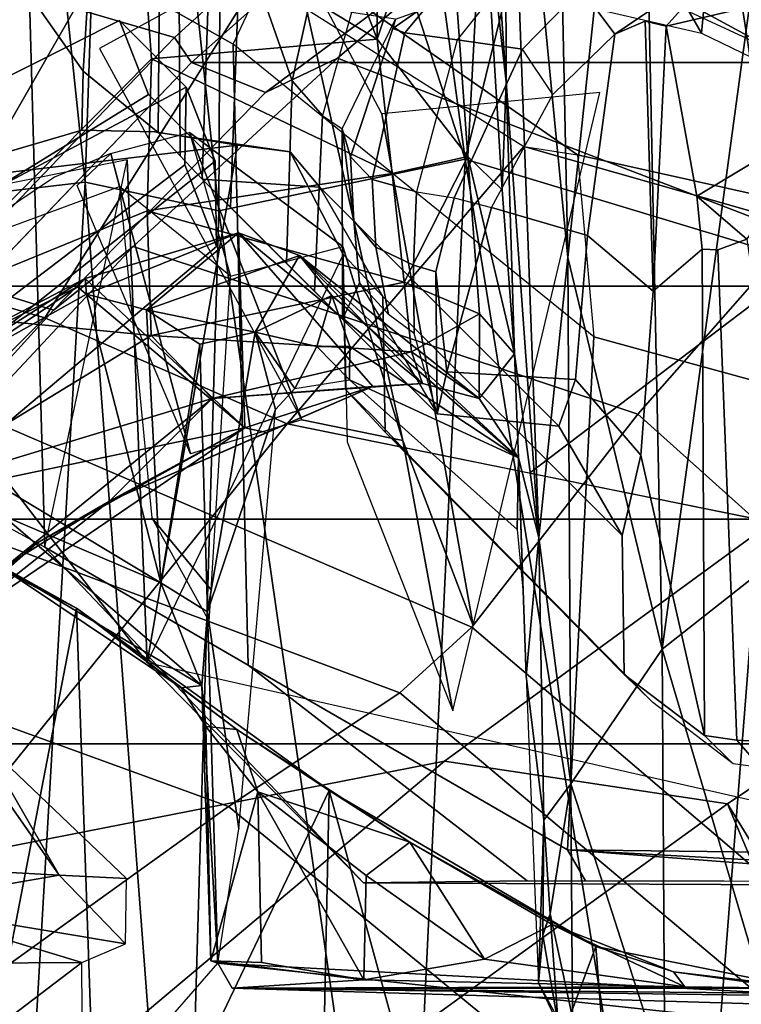
# Model space of a CAD drawing. Units: inches. Extents: x -72 to 72, y -29 to 30.
# Drawn here: x -38 to -37, y -22 to -21 of the extents above; entities that cross this region are included whole.
import ezdxf

# ---------------------------------------------------------------- set-up
doc = ezdxf.new("R2010")
doc.units = ezdxf.units.IN
doc.header["$LTSCALE"] = 12
doc.header["$MEASUREMENT"] = 0
for name, color, linetype in [('SEAT-CHASSIS', 5, 'Continuous'), ('SEAT-FABRICBACK', 5, 'Continuous'), ('SEAT-FRAME', 5, 'Continuous')]:
    doc.layers.add(name, color=color, linetype=linetype)

# ---------------------------------------------------------------- blocks, each defined once
blk = doc.blocks.new('1AERON2_B_TLIMANGL_ARMS_POSTUREFITSL_3T')
at = {"layer": 'SEAT-CHASSIS'}
for points in [[(-7.4768, 7.524, 16.6143), (-7.7465, 7.9205, 16.6207), (-7.5968, 8.0962, 23.2474)], [(-7.2866, 7.5535, 19.1102), (-7.2013, 7.5869, 21.0227), (-7.5868, 8.0929, 21.3806), (-7.703, 8.0474, 18.7755)], [(-7.5968, 8.0962, 23.2474), (-7.3288, 7.6993, 23.2173), (-7.4768, 7.524, 16.6143)], [(-7.3288, 7.6993, 23.2173), (-7.5968, 8.0962, 23.2474), (-7.4285, 7.8995, 23.3169)], [(-7.1198, 7.5853, 20.929), (-7.3889, 8.0907, 21.2957), (-7.5868, 8.0929, 21.3806), (-7.2013, 7.5869, 21.0227)], [(-7.2668, 8.0861, 21.0248), (-7.3889, 8.0907, 21.2957), (-7.1198, 7.5853, 20.929), (-7.0499, 7.6554, 20.9267)], [(-7.2668, 8.0861, 21.0248), (-7.0499, 7.6554, 20.9267), (-7.1274, 7.625, 19.1898), (-7.3898, 8.0508, 19.0084)], [(-7.5881, 8.0471, 18.8028), (-7.1972, 7.5551, 19.1962), (-7.2866, 7.5535, 19.1102), (-7.703, 8.0474, 18.7755)], [(-7.3898, 8.0508, 19.0084), (-7.1274, 7.625, 19.1898), (-7.1972, 7.5551, 19.1962), (-7.5881, 8.0471, 18.8028)], [(-8.2069, 7.9182, 16.4765), (-8.0368, 7.6949, 16.7247), (-8.0382, 7.9198, 16.4774)], [(-8.0368, 7.6949, 16.7247), (-8.2069, 7.9182, 16.4765), (-8.1997, 7.6937, 16.7271)], [(-8.0368, 7.6949, 16.7247), (-7.976, 7.8955, 16.5742), (-8.0382, 7.9198, 16.4774)], [(-7.7465, 7.9205, 16.6207), (-7.5975, 7.742, 16.5217), (-7.7507, 7.9162, 16.2646)], [(-7.7507, 7.9162, 16.2646), (-7.5536, 7.6656, 16.441), (-7.6198, 7.7719, 16.2672)], [(-7.5536, 7.6656, 16.441), (-7.7507, 7.9162, 16.2646), (-7.5975, 7.742, 16.5217)], [(-7.4768, 7.524, 16.6143), (-7.5975, 7.742, 16.5217), (-7.7465, 7.9205, 16.6207)], [(-7.6392, 7.612, 23.6509), (-7.3368, 7.6898, 23.6425), (-7.4596, 7.9102, 23.6554)], [(-7.6392, 7.612, 23.6509), (-7.4596, 7.9102, 23.6554), (-7.5685, 7.7775, 23.6686)], [(-7.4596, 7.9102, 23.6554), (-7.3201, 7.6913, 23.5311), (-7.4285, 7.8995, 23.3169)], [(-7.3201, 7.6913, 23.5311), (-7.4596, 7.9102, 23.6554), (-7.3368, 7.6898, 23.6425)], [(-8.0368, 7.6949, 16.7247), (-8.0171, 7.6491, 16.7653), (-7.976, 7.8955, 16.5742)], [(-7.976, 7.8955, 16.5742), (-8.0171, 7.6491, 16.7653), (-7.9452, 7.7185, 16.8237)], [(-7.9452, 7.7185, 16.8237), (-7.9356, 7.8976, 16.6837), (-7.976, 7.8955, 16.5742)], [(-7.9452, 7.7185, 16.8237), (-7.8023, 7.8186, 22.9078), (-7.9356, 7.8976, 16.6837)], [(-7.4459, 7.5581, 16.1146), (-7.5495, 7.9003, 15.8087), (-7.6198, 7.7719, 16.2672)], [(-7.5495, 7.9003, 15.8087), (-7.38, 7.6222, 15.9254), (-7.3545, 7.8837, 15.6302)], [(-7.5495, 7.9003, 15.8087), (-7.4459, 7.5581, 16.1146), (-7.38, 7.6222, 15.9254)], [(-7.3288, 7.6993, 23.2173), (-7.4285, 7.8995, 23.3169), (-7.3201, 7.6913, 23.5311)], [(-7.3545, 7.8837, 15.6302), (-7.38, 7.6222, 15.9254), (-7.2493, 7.6263, 15.7743)], [(-6.919, 7.6342, 15.5515), (-7.3545, 7.8837, 15.6302), (-7.0902, 7.6219, 15.6521)], [(-7.3545, 7.8837, 15.6302), (-6.919, 7.6342, 15.5515), (-6.9805, 7.8412, 15.446)], [(-7.2493, 7.6263, 15.7743), (-7.0902, 7.6219, 15.6521), (-7.3545, 7.8837, 15.6302)], [(-7.6657, 7.7004, 24.1393), (-7.5859, 7.8558, 23.9891), (-8.3514, 7.8331, 24.0279)], [(-7.6657, 7.7004, 24.1393), (-7.6157, 7.7899, 23.7395), (-7.5859, 7.8558, 23.9891)], [(-8.3514, 7.8331, 24.0279), (-8.3606, 7.6762, 24.1654), (-7.6657, 7.7004, 24.1393)], [(-7.8023, 7.8186, 22.9078), (-7.9452, 7.7185, 16.8237), (-7.8044, 7.7996, 22.9435)], [(-7.9452, 7.7185, 16.8237), (-7.9486, 7.6478, 16.8534), (-7.8044, 7.7996, 22.9435)], [(-7.7491, 7.5907, 23.7615), (-7.6157, 7.7899, 23.7395), (-7.6657, 7.7004, 24.1393)], [(-7.6157, 7.7899, 23.7395), (-7.7491, 7.5907, 23.7615), (-7.7465, 7.5691, 23.6942)], [(-7.7465, 7.5691, 23.6942), (-7.5685, 7.7775, 23.6686), (-7.6157, 7.7899, 23.7395)], [(-7.2299, 7.7814, 15.0516), (-7.2192, 7.6913, 14.8444), (-8.5373, 7.7681, 15.3624)], [(-7.6392, 7.612, 23.6509), (-7.5685, 7.7775, 23.6686), (-7.7465, 7.5691, 23.6942)], [(-7.2192, 7.6913, 14.8444), (-7.2299, 7.7814, 15.0516), (-6.4329, 7.7735, 14.9527)], [(-8.56, 7.5896, 15.0299), (-8.5373, 7.7681, 15.3624), (-7.2192, 7.6913, 14.8444)], [(-7.4459, 7.5581, 16.1146), (-7.6198, 7.7719, 16.2672), (-7.5536, 7.6656, 16.441)], [(-6.4329, 7.7735, 14.9527), (-6.2434, 7.6583, 14.6775), (-7.2192, 7.6913, 14.8444)], [(-7.4768, 7.524, 16.6143), (-7.5536, 7.6656, 16.441), (-7.5975, 7.742, 16.5217)], [(-7.9486, 7.6478, 16.8534), (-7.9452, 7.7185, 16.8237), (-8.0171, 7.6491, 16.7653)], [(-7.8564, 7.4356, 24.2816), (-7.6657, 7.7004, 24.1393), (-8.3606, 7.6762, 24.1654)], [(-7.8564, 7.4356, 24.2816), (-7.7927, 7.5322, 23.9739), (-7.6657, 7.7004, 24.1393)], [(-7.6657, 7.7004, 24.1393), (-7.7927, 7.5322, 23.9739), (-7.7491, 7.5907, 23.7615)], [(-7.3201, 7.6913, 23.5311), (-7.4768, 7.524, 16.6143), (-7.3288, 7.6993, 23.2173)], [(-8.56, 7.5896, 15.0299), (-7.2192, 7.6913, 14.8444), (-7.2494, 7.5512, 14.6425)], [(-7.353, 7.6269, 23.6395), (-7.3368, 7.6898, 23.6425), (-7.6392, 7.612, 23.6509)], [(-7.2724, 7.5306, 23.3331), (-7.4768, 7.524, 16.6143), (-7.3201, 7.6913, 23.5311)], [(-7.2724, 7.5306, 23.3331), (-7.3368, 7.6898, 23.6425), (-7.353, 7.6269, 23.6395)], [(-7.3368, 7.6898, 23.6425), (-7.2724, 7.5306, 23.3331), (-7.3201, 7.6913, 23.5311)], [(-7.2494, 7.5512, 14.6425), (-7.2192, 7.6913, 14.8444), (-6.2434, 7.6583, 14.6775)], [(-8.373, 7.4464, 24.2831), (-7.8564, 7.4356, 24.2816), (-8.3606, 7.6762, 24.1654)], [(-7.4332, 7.3899, 16.4826), (-7.4459, 7.5581, 16.1146), (-7.5536, 7.6656, 16.441)], [(-7.5536, 7.6656, 16.441), (-7.4768, 7.524, 16.6143), (-7.4817, 7.5011, 16.4658)], [(-6.2434, 7.6583, 14.6775), (-6.4147, 7.5473, 14.5243), (-7.2494, 7.5512, 14.6425)], [(-7.1274, 7.625, 19.1898), (-7.0499, 7.6554, 20.9267), (-7.1198, 7.5853, 20.929), (-7.1972, 7.5551, 19.1962)], [(-8.1533, 6.4792, 23.4781), (-8.1481, 7.6488, 23.4421), (-8.0373, 7.5522, 23.6251)], [(-7.0902, 7.6219, 15.6521), (-7.0694, 7.3854, 15.7091), (-6.919, 7.6342, 15.5515)], [(-7.0694, 7.3854, 15.7091), (-6.8925, 7.4528, 15.5909), (-6.919, 7.6342, 15.5515)], [(-7.3891, 7.5711, 23.6233), (-7.353, 7.6269, 23.6395), (-7.6392, 7.612, 23.6509)], [(-7.353, 7.6269, 23.6395), (-7.3891, 7.5711, 23.6233), (-7.3763, 7.5131, 23.4906)], [(-7.38, 7.6222, 15.9254), (-7.3242, 7.3569, 15.999), (-7.2493, 7.6263, 15.7743)], [(-7.296, 7.4667, 23.3453), (-7.353, 7.6269, 23.6395), (-7.3763, 7.5131, 23.4906)], [(-7.2724, 7.5306, 23.3331), (-7.353, 7.6269, 23.6395), (-7.296, 7.4667, 23.3453)], [(-7.2102, 7.3696, 15.8408), (-7.2493, 7.6263, 15.7743), (-7.3242, 7.3569, 15.999)], [(-7.2102, 7.3696, 15.8408), (-7.0902, 7.6219, 15.6521), (-7.2493, 7.6263, 15.7743)], [(-7.38, 7.6222, 15.9254), (-7.4459, 7.5581, 16.1146), (-7.397, 7.3493, 16.1707)], [(-7.397, 7.3493, 16.1707), (-7.3242, 7.3569, 15.999), (-7.38, 7.6222, 15.9254)], [(-7.0694, 7.3854, 15.7091), (-7.0902, 7.6219, 15.6521), (-7.2102, 7.3696, 15.8408)], [(-7.6694, 7.563, 23.6304), (-7.6392, 7.612, 23.6509), (-7.7465, 7.5691, 23.6942)], [(-7.3891, 7.5711, 23.6233), (-7.6392, 7.612, 23.6509), (-7.6694, 7.563, 23.6304)], [(-7.2494, 7.5512, 14.6425), (-8.5791, 7.3596, 14.7601), (-8.56, 7.5896, 15.0299)], [(-7.7896, 7.5649, 23.7563), (-7.7491, 7.5907, 23.7615), (-7.7927, 7.5322, 23.9739)], [(-7.7491, 7.5907, 23.7615), (-7.7896, 7.5649, 23.7563), (-7.7465, 7.5691, 23.6942)], [(-7.2866, 7.5535, 19.1102), (-7.1972, 7.5551, 19.1962), (-7.1198, 7.5853, 20.929), (-7.2013, 7.5869, 21.0227)], [(-7.3763, 7.5131, 23.4906), (-7.3891, 7.5711, 23.6233), (-7.6694, 7.563, 23.6304)], [(-8.0349, 7.5597, 23.7799), (-8.0373, 7.5522, 23.6251), (-7.7465, 7.5691, 23.6942)], [(-8.0373, 7.5522, 23.6251), (-7.6694, 7.563, 23.6304), (-7.7465, 7.5691, 23.6942)], [(-8.0373, 7.5522, 23.6251), (-7.8967, 7.5302, 23.5446), (-7.6694, 7.563, 23.6304)], [(-8.0349, 7.5597, 23.7799), (-7.7465, 7.5691, 23.6942), (-7.7896, 7.5649, 23.7563)], [(-7.7896, 7.5649, 23.7563), (-7.8579, 7.5102, 23.9311), (-8.0349, 7.5597, 23.7799)], [(-7.4573, 7.4918, 23.4628), (-7.6694, 7.563, 23.6304), (-7.8967, 7.5302, 23.5446)], [(-7.8579, 7.5102, 23.9311), (-7.7896, 7.5649, 23.7563), (-7.7927, 7.5322, 23.9739)], [(-7.6694, 7.563, 23.6304), (-7.4573, 7.4918, 23.4628), (-7.3763, 7.5131, 23.4906)], [(-7.2494, 7.5512, 14.6425), (-7.1951, 7.2931, 14.3728), (-8.5791, 7.3596, 14.7601)], [(-8.0953, 6.4782, 23.6321), (-8.1533, 6.4792, 23.4781), (-8.0373, 7.5522, 23.6251)], [(-8.0953, 6.4782, 23.6321), (-8.0373, 7.5522, 23.6251), (-8.0635, 7.5371, 23.7604)], [(-8.0368, 7.5065, 23.9333), (-8.0549, 7.3992, 24.0544), (-8.0349, 7.5597, 23.7799)], [(-8.0349, 7.5597, 23.7799), (-7.8579, 7.5102, 23.9311), (-8.0368, 7.5065, 23.9333)], [(-7.4301, 7.3377, 16.3534), (-7.4459, 7.5581, 16.1146), (-7.4332, 7.3899, 16.4826)], [(-7.4301, 7.3377, 16.3534), (-7.397, 7.3493, 16.1707), (-7.4459, 7.5581, 16.1146)], [(-7.1951, 7.2931, 14.3728), (-7.2494, 7.5512, 14.6425), (-6.4147, 7.5473, 14.5243)], [(-6.4147, 7.5473, 14.5243), (-6.4138, 7.3992, 14.3581), (-7.1951, 7.2931, 14.3728)], [(-8.0953, 6.4782, 23.6321), (-8.0635, 7.5371, 23.7604), (-8.0772, 6.5268, 23.942)], [(-8.0772, 6.5268, 23.942), (-8.0635, 7.5371, 23.7604), (-8.0719, 6.6207, 24.107)], [(-8.0635, 7.5371, 23.7604), (-8.0636, 6.9492, 24.2217), (-8.0719, 6.6207, 24.107)], [(-8.0622, 7.0629, 24.1961), (-8.0636, 6.9492, 24.2217), (-8.0635, 7.5371, 23.7604)], [(-8.0635, 7.5371, 23.7604), (-8.0549, 7.3992, 24.0544), (-8.0622, 7.0629, 24.1961)], [(-7.9107, 7.3511, 24.1573), (-7.7927, 7.5322, 23.9739), (-7.8564, 7.4356, 24.2816)], [(-7.8579, 7.5102, 23.9311), (-7.7927, 7.5322, 23.9739), (-7.9107, 7.3511, 24.1573)], [(-7.4332, 7.3899, 16.4826), (-7.4768, 7.524, 16.6143), (-7.2724, 7.5306, 23.3331)], [(-7.2724, 7.5306, 23.3331), (-7.4301, 7.3377, 16.3534), (-7.4332, 7.3899, 16.4826)], [(-7.2724, 7.5306, 23.3331), (-7.296, 7.4667, 23.3453), (-7.4301, 7.3377, 16.3534)], [(-7.4817, 7.5011, 16.4658), (-7.4768, 7.524, 16.6143), (-7.4332, 7.3899, 16.4826)], [(-8.0549, 7.3992, 24.0544), (-7.8579, 7.5102, 23.9311), (-7.9455, 7.3968, 24.0636)], [(-8.0368, 7.5065, 23.9333), (-7.8579, 7.5102, 23.9311), (-8.0549, 7.3992, 24.0544)], [(-7.9455, 7.3968, 24.0636), (-7.8579, 7.5102, 23.9311), (-7.9107, 7.3511, 24.1573)], [(-7.4573, 7.4918, 23.4628), (-7.4353, 7.4716, 23.432), (-7.3763, 7.5131, 23.4906)], [(-7.3763, 7.5131, 23.4906), (-7.4353, 7.4716, 23.432), (-7.3914, 7.4487, 23.4011)], [(-7.3382, 7.4327, 23.3535), (-7.3763, 7.5131, 23.4906), (-7.3914, 7.4487, 23.4011)], [(-7.3763, 7.5131, 23.4906), (-7.3382, 7.4327, 23.3535), (-7.296, 7.4667, 23.3453)], [(-7.3914, 7.4487, 23.4011), (-7.4353, 7.4716, 23.432), (-7.4263, 7.4144, 23.3125)], [(-7.296, 7.4667, 23.3453), (-7.508, 7.2374, 16.241), (-7.4459, 7.2784, 16.2284)], [(-7.508, 7.2374, 16.241), (-7.296, 7.4667, 23.3453), (-7.3382, 7.4327, 23.3535)], [(-7.4301, 7.3377, 16.3534), (-7.296, 7.4667, 23.3453), (-7.4459, 7.2784, 16.2284)], [(-7.4263, 7.4144, 23.3125), (-7.3914, 7.4139, 23.3119), (-7.3914, 7.4487, 23.4011)], [(-7.3382, 7.4327, 23.3535), (-7.3914, 7.4487, 23.4011), (-7.3914, 7.4139, 23.3119)], [(-6.8925, 7.4528, 15.5909), (-7.0694, 7.3854, 15.7091), (-6.8172, 7.3852, 15.5421)], [(-8.373, 7.4464, 24.2831), (-8.3835, 7.2913, 24.3283), (-7.8564, 7.4356, 24.2816)], [(-8.3835, 7.2913, 24.3283), (-8.0199, 7.1563, 24.3439), (-7.8564, 7.4356, 24.2816)], [(-7.9107, 7.3511, 24.1573), (-7.8564, 7.4356, 24.2816), (-8.0199, 7.1563, 24.3439)], [(-7.3382, 7.4327, 23.3535), (-7.3914, 7.4139, 23.3119), (-7.508, 7.2374, 16.241)], [(-7.4263, 7.4144, 23.3125), (-7.5833, 7.2386, 16.4529), (-7.508, 7.2374, 16.241)], [(-7.508, 7.2374, 16.241), (-7.3914, 7.4139, 23.3119), (-7.4263, 7.4144, 23.3125)], [(-8.0622, 7.0629, 24.1961), (-8.0549, 7.3992, 24.0544), (-8.0334, 7.2728, 24.1376)], [(-8.0549, 7.3992, 24.0544), (-7.9455, 7.3968, 24.0636), (-8.0334, 7.2728, 24.1376)], [(-7.9455, 7.3968, 24.0636), (-7.9107, 7.3511, 24.1573), (-8.0334, 7.2728, 24.1376)], [(-6.4138, 7.3992, 14.3581), (-6.412, 7.099, 14.1115), (-7.1951, 7.2931, 14.3728)], [(-7.1923, 7.2904, 15.7562), (-7.0694, 7.3854, 15.7091), (-7.2102, 7.3696, 15.8408)], [(-7.0694, 7.3854, 15.7091), (-7.1923, 7.2904, 15.7562), (-6.8573, 7.3144, 15.5203)], [(-6.8573, 7.3144, 15.5203), (-6.8172, 7.3852, 15.5421), (-7.0694, 7.3854, 15.7091)], [(-7.1923, 7.2904, 15.7562), (-7.2102, 7.3696, 15.8408), (-7.3242, 7.3569, 15.999)], [(-7.1951, 7.2931, 14.3728), (-8.604, 7.0655, 14.5251), (-8.5791, 7.3596, 14.7601)], [(-7.3574, 7.2782, 15.9799), (-7.3242, 7.3569, 15.999), (-7.397, 7.3493, 16.1707)], [(-7.3242, 7.3569, 15.999), (-7.3574, 7.2782, 15.9799), (-7.1923, 7.2904, 15.7562)], [(-7.9107, 7.3511, 24.1573), (-7.9969, 7.202, 24.2306), (-8.0334, 7.2728, 24.1376)], [(-8.0199, 7.1563, 24.3439), (-7.9969, 7.202, 24.2306), (-7.9107, 7.3511, 24.1573)], [(-7.397, 7.3493, 16.1707), (-7.4459, 7.2784, 16.2284), (-7.3574, 7.2782, 15.9799)], [(-7.4301, 7.3377, 16.3534), (-7.4459, 7.2784, 16.2284), (-7.397, 7.3493, 16.1707)], [(-7.1923, 7.2904, 15.7562), (-6.8969, 7.2745, 15.4831), (-6.8573, 7.3144, 15.5203)], [(-7.295, 6.9628, 14.1679), (-8.604, 7.0655, 14.5251), (-7.1951, 7.2931, 14.3728)], [(-6.412, 7.099, 14.1115), (-7.295, 6.9628, 14.1679), (-7.1951, 7.2931, 14.3728)], [(-8.3835, 7.2913, 24.3283), (-8.396, 7.1268, 24.3456), (-8.0199, 7.1563, 24.3439)], [(-7.399, 7.2415, 15.9407), (-7.2275, 7.2543, 15.7244), (-7.1923, 7.2904, 15.7562)], [(-7.399, 7.2415, 15.9407), (-7.1923, 7.2904, 15.7562), (-7.3574, 7.2782, 15.9799)], [(-7.2275, 7.2543, 15.7244), (-6.8969, 7.2745, 15.4831), (-7.1923, 7.2904, 15.7562)], [(-8.0334, 7.2728, 24.1376), (-7.9969, 7.202, 24.2306), (-8.0622, 7.0629, 24.1961)], [(-7.399, 7.2415, 15.9407), (-7.4459, 7.2784, 16.2284), (-7.508, 7.2374, 16.241)], [(-7.399, 7.2415, 15.9407), (-7.3574, 7.2782, 15.9799), (-7.4459, 7.2784, 16.2284)], [(-7.2275, 7.2543, 15.7244), (-7.1142, 7.25, 15.5532), (-6.8969, 7.2745, 15.4831)], [(-7.1142, 7.25, 15.5532), (-6.6166, 7.2515, 15.0842), (-6.668, 7.2808, 15.3662)], [(-7.1142, 7.25, 15.5532), (-6.668, 7.2808, 15.3662), (-6.8969, 7.2745, 15.4831)], [(-7.2982, 7.1855, 15.143), (-6.6166, 7.2515, 15.0842), (-7.5916, 7.216, 15.3952)], [(-6.6166, 7.2515, 15.0842), (-7.1142, 7.25, 15.5532), (-7.5916, 7.216, 15.3952)], [(-7.1142, 7.25, 15.5532), (-7.2275, 7.2543, 15.7244), (-7.399, 7.2415, 15.9407)], [(-6.6166, 7.2515, 15.0842), (-7.2982, 7.1855, 15.143), (-6.7268, 7.1975, 14.9967)], [(-7.5916, 7.216, 15.3952), (-7.1142, 7.25, 15.5532), (-7.399, 7.2415, 15.9407)], [(-7.5916, 7.216, 15.3952), (-7.399, 7.2415, 15.9407), (-7.508, 7.2374, 16.241)], [(-7.508, 7.2374, 16.241), (-7.7367, 7.2291, 16.1351), (-7.5916, 7.216, 15.3952)], [(-7.7367, 7.2291, 16.1351), (-7.508, 7.2374, 16.241), (-7.6494, 7.2322, 16.206)], [(-7.5833, 7.2386, 16.4529), (-7.6494, 7.2322, 16.206), (-7.508, 7.2374, 16.241)], [(-7.8878, 7.2108, 15.4243), (-7.7367, 7.2291, 16.1351), (-8.058, 7.2164, 16.1236)], [(-7.7367, 7.2291, 16.1351), (-7.8878, 7.2108, 15.4243), (-7.5916, 7.216, 15.3952)], [(-8.1013, 7.1956, 15.4254), (-8.058, 7.2164, 16.1236), (-8.1661, 7.1581, 16.1393)], [(-8.058, 7.2164, 16.1236), (-8.1013, 7.1956, 15.4254), (-8.0082, 7.2116, 15.4407)], [(-8.0082, 7.2116, 15.4407), (-8.1013, 7.1956, 15.4254), (-7.9859, 7.2042, 15.3712)], [(-7.8878, 7.2108, 15.4243), (-8.058, 7.2164, 16.1236), (-8.0082, 7.2116, 15.4407)], [(-8.0069, 7.2116, 15.4405), (-7.9859, 7.2042, 15.3712), (-7.8878, 7.2108, 15.4243)], [(-7.8496, 7.1824, 15.2691), (-7.8878, 7.2108, 15.4243), (-7.9859, 7.2042, 15.3712)], [(-7.5916, 7.216, 15.3952), (-7.8878, 7.2108, 15.4243), (-7.8496, 7.1824, 15.2691)], [(-7.2982, 7.1855, 15.143), (-7.5916, 7.216, 15.3952), (-7.8496, 7.1824, 15.2691)], [(-8.1013, 7.1956, 15.4254), (-8.0943, 7.1806, 15.3048), (-7.9859, 7.2042, 15.3712)], [(-7.9859, 7.2042, 15.3712), (-8.0943, 7.1806, 15.3048), (-7.8496, 7.1824, 15.2691)], [(-7.9969, 7.202, 24.2306), (-8.0464, 7.0748, 24.2466), (-8.0622, 7.0629, 24.1961)], [(-8.0464, 7.0748, 24.2466), (-7.9969, 7.202, 24.2306), (-8.0199, 7.1563, 24.3439)], [(-6.7268, 7.1975, 14.9967), (-7.2982, 7.1855, 15.143), (-6.5857, 7.1098, 14.8507)], [(-7.8496, 7.1824, 15.2691), (-8.0943, 7.1806, 15.3048), (-8.1563, 7.0838, 15.0993)], [(-7.8496, 7.1824, 15.2691), (-8.1563, 7.0838, 15.0993), (-7.7086, 7.0866, 15.0599)], [(-7.2982, 7.1855, 15.143), (-7.8496, 7.1824, 15.2691), (-7.7086, 7.0866, 15.0599)], [(-7.7086, 7.0866, 15.0599), (-6.5857, 7.1098, 14.8507), (-7.2982, 7.1855, 15.143)], [(-8.0613, 6.9518, 24.3232), (-8.0199, 7.1563, 24.3439), (-8.396, 7.1268, 24.3456)], [(-8.0199, 7.1563, 24.3439), (-8.0613, 6.9518, 24.3232), (-8.0464, 7.0748, 24.2466)], [(-8.4103, 6.9135, 24.3134), (-8.0613, 6.9518, 24.3232), (-8.396, 7.1268, 24.3456)], [(-6.5857, 7.1098, 14.8507), (-7.7086, 7.0866, 15.0599), (-6.3727, 6.9056, 14.6269)], [(-6.412, 7.099, 14.1115), (-7.283, 6.7567, 14.0689), (-7.295, 6.9628, 14.1679)], [(-6.412, 7.099, 14.1115), (-6.6405, 6.7094, 13.9536), (-7.283, 6.7567, 14.0689)], [(-8.1563, 7.0838, 15.0993), (-8.1761, 6.9484, 14.9413), (-7.7086, 7.0866, 15.0599)], [(-7.5857, 6.9305, 14.8706), (-7.7086, 7.0866, 15.0599), (-8.1761, 6.9484, 14.9413)], [(-6.3727, 6.9056, 14.6269), (-7.7086, 7.0866, 15.0599), (-7.5857, 6.9305, 14.8706)], [(-8.604, 7.0655, 14.5251), (-7.295, 6.9628, 14.1679), (-8.626, 6.7898, 14.3784)], [(-8.0636, 6.9492, 24.2217), (-8.0464, 7.0748, 24.2466), (-8.0613, 6.9518, 24.3232)], [(-8.0636, 6.9499, 24.2215), (-8.0622, 7.0629, 24.1961), (-8.0464, 7.0748, 24.2466)]]:
    blk.add_3dface(points, dxfattribs=at)
for points, invisible_edges in [([(-8.0549, 7.3992, 24.0544), (-8.0635, 7.5371, 23.7604), (-8.0349, 7.5597, 23.7799)], 2), ([(-8.0635, 7.5371, 23.7604), (-8.0373, 7.5522, 23.6251), (-8.0349, 7.5597, 23.7799)], 12)]:
    blk.add_3dface(points, dxfattribs=dict(at, invisible_edges=invisible_edges))
at = {"layer": 'SEAT-FABRICBACK'}
for points in [[(-8.2609, -8.7079, 30.3062), (-7.8078, -8.2644, 29.1463), (-7.8078, 8.2644, 29.1463), (-8.2609, 8.7079, 30.3062)], [(-7.8078, -8.2644, 29.1463), (-7.5724, -8.0349, 28.5873), (-7.5724, 8.0349, 28.5873), (-7.8078, 8.2644, 29.1463)], [(-7.3283, -7.805, 28.0246), (-7.3283, 7.805, 28.0246), (-7.5724, 8.0349, 28.5873), (-7.5724, -8.0349, 28.5873)], [(-7.3283, -7.805, 28.0246), (-7.0939, -7.5799, 27.4638), (-7.0939, 7.5799, 27.4638), (-7.3283, 7.805, 28.0246)], [(-6.8768, -7.3349, 26.8719), (-6.8768, 7.3349, 26.8719), (-7.0939, 7.5799, 27.4638), (-7.0939, -7.5799, 27.4638)]]:
    blk.add_3dface(points, dxfattribs=at)
at = {"layer": 'SEAT-FRAME'}
for points in [[(-7.8734, 7.541, 28.7254), (-7.6995, 8.02, 28.7327), (-8.4449, 8.8043, 30.664), (-8.5763, 8.5186, 30.6363)], [(-7.8734, 7.541, 28.7254), (-8.5763, 8.5186, 30.6363), (-9.0579, 7.9194, 30.5346), (-8.5452, 6.7225, 28.6077)], [(-7.3615, 7.7335, 26.1408), (-7.8405, 8.211, 27.4924), (-7.6394, 8.3431, 27.2899), (-7.2786, 8.0212, 26.3118)], [(-7.0678, 7.5975, 27.4668), (-6.9549, 7.983, 27.3574), (-7.1957, 8.224, 27.9562), (-7.3037, 7.8242, 28.033)], [(-7.8405, 8.211, 27.4924), (-7.3615, 7.7335, 26.1408), (-7.4724, 7.4796, 26.1221), (-7.9305, 7.8494, 27.4901)], [(-8.0913, 7.6303, 28.2858), (-8.2248, 8.0902, 28.2576), (-7.9305, 7.8494, 27.4901), (-7.8259, 7.3148, 27.536)], [(-7.7226, 7.6263, 23.8417), (-7.196, 7.6471, 23.6135), (-7.2844, 8.0866, 23.61), (-7.258, 7.9853, 23.1527)], [(-7.2844, 8.0866, 23.61), (-7.4086, 8.0867, 23.7044), (-7.6015, 7.7335, 24.2454), (-7.196, 7.6471, 23.6135)], [(-6.9527, 7.7515, 24.3978), (-6.7405, 8.0751, 23.9355), (-7.4086, 8.0867, 23.7044), (-7.6015, 7.7335, 24.2454)], [(-7.6455, 7.9899, 28.4856), (-7.3533, 7.7245, 27.8484), (-7.3283, 7.805, 28.0246), (-7.5724, 8.0349, 28.5873)], [(-7.5569, 7.8899, 28.4205), (-7.6995, 8.02, 28.7327), (-7.8734, 7.541, 28.7254), (-7.7544, 7.3615, 28.4174)], [(-6.902, 7.7696, 24.9495), (-7.0056, 7.5101, 24.9276), (-7.3615, 7.7335, 26.1408), (-7.2786, 8.0212, 26.3118)], [(-7.7226, 7.6263, 23.8417), (-7.258, 7.9853, 23.1527), (-7.2239, 7.896, 23.0726), (-7.1804, 7.5317, 23.3868)], [(-7.0678, 7.5975, 27.4668), (-6.8481, 7.3563, 26.8749), (-6.7354, 7.7445, 26.7747), (-6.9549, 7.983, 27.3574)], [(-7.1648, 7.6946, 22.9366), (-7.2239, 7.896, 23.0726), (-6.8108, 7.8995, 23.1624), (-7.103, 7.6932, 22.9481)], [(-7.1648, 7.6946, 22.9366), (-7.1666, 7.6183, 22.7778), (-7.1804, 7.5317, 23.3868), (-7.2239, 7.896, 23.0726)], [(-6.8108, 7.8995, 23.1624), (-6.4677, 7.7838, 23.2813), (-6.6513, 7.6651, 23.0538), (-7.103, 7.6932, 22.9481)], [(-7.7544, 7.3615, 28.4174), (-7.6855, 7.2862, 28.2611), (-7.4624, 7.8055, 28.2185), (-7.5569, 7.8899, 28.4205)], [(-7.8259, 7.3148, 27.536), (-7.9305, 7.8494, 27.4901), (-7.4724, 7.4796, 26.1221), (-7.5756, 6.9717, 26.7062)], [(-7.2867, 7.6409, 27.8233), (-7.3533, 7.7245, 27.8484), (-7.4697, 7.8302, 28.1022), (-7.4624, 7.8055, 28.2185)], [(-7.1892, 7.6645, 23.4207), (-7.2139, 7.7233, 23.4068), (-7.2915, 7.8389, 23.6557), (-7.2237, 7.6552, 23.6423)], [(-7.3037, 7.8242, 28.033), (-7.3283, 7.805, 28.0246), (-7.0939, 7.5799, 27.4638), (-7.0678, 7.5975, 27.4668)], [(-7.4625, 7.1123, 27.7754), (-7.2867, 7.6409, 27.8233), (-7.4624, 7.8055, 28.2185), (-7.6855, 7.2862, 28.2611)], [(-7.1255, 7.5022, 27.3319), (-7.0939, 7.5799, 27.4638), (-7.3283, 7.805, 28.0246), (-7.3533, 7.7245, 27.8484)], [(-6.9527, 7.7515, 24.3978), (-7.6015, 7.7335, 24.2454), (-7.7253, 7.5204, 24.3656), (-7.0746, 7.5362, 24.5259)], [(-6.9727, 7.4884, 24.7702), (-6.8552, 7.7027, 24.6806), (-6.9527, 7.7515, 24.3978), (-7.0746, 7.5362, 24.5259)], [(-7.7226, 7.6263, 23.8417), (-7.9533, 7.3998, 24), (-7.6015, 7.7335, 24.2454), (-7.196, 7.6471, 23.6135)], [(-7.9511, 7.2281, 24.0504), (-7.7253, 7.5204, 24.3656), (-7.6015, 7.7335, 24.2454), (-7.9533, 7.3998, 24)], [(-7.4724, 7.4796, 26.1221), (-7.3615, 7.7335, 26.1408), (-7.0056, 7.5101, 24.9276), (-7.1819, 7.2316, 24.8904)], [(-7.2867, 7.6409, 27.8233), (-7.0895, 7.4269, 27.3025), (-7.1255, 7.5022, 27.3319), (-7.3533, 7.7245, 27.8484)], [(-7.1892, 7.6645, 23.4207), (-7.5039, 7.581, 16.6772), (-7.5039, 7.581, 16.6772), (-7.2228, 7.6996, 23.0609)], [(-7.1648, 7.6946, 22.9366), (-7.103, 7.6932, 22.9481), (-7.1672, 7.6146, 22.7472), (-7.1666, 7.6183, 22.7778)], [(-7.1672, 7.6146, 22.7472), (-7.103, 7.6932, 22.9481), (-6.6513, 7.6651, 23.0538), (-6.7074, 7.6109, 22.8443)], [(-6.9687, 7.4747, 15.981), (-7.0792, 7.6762, 16.0241), (-7.4684, 7.4643, 16.559), (-7.4899, 7.3586, 16.3904)], [(-7.1892, 7.6645, 23.4207), (-7.1673, 7.582, 23.3052), (-7.4684, 7.4643, 16.559), (-7.5039, 7.581, 16.6772)], [(-7.3179, 7.539, 23.5496), (-7.2237, 7.6552, 23.6423), (-7.1892, 7.6645, 23.4207), (-7.1673, 7.582, 23.3052)], [(-7.3179, 7.539, 23.5496), (-7.2237, 7.6552, 23.6423), (-7.5711, 7.6214, 23.6978), (-7.6463, 7.5594, 23.6412)], [(-7.2738, 6.9462, 27.2652), (-7.0895, 7.4269, 27.3025), (-7.2867, 7.6409, 27.8233), (-7.4625, 7.1123, 27.7754)], [(-8.0913, 7.6303, 28.2858), (-7.8259, 7.3148, 27.536), (-7.8704, 7.0182, 27.5816), (-8.1277, 7.3732, 28.3632)], [(-7.7226, 7.6263, 23.8417), (-7.966, 6.5569, 23.7097), (-7.9571, 6.5761, 23.914), (-7.9533, 7.3998, 24)], [(-7.295, 7.4209, 22.753), (-7.7226, 7.6263, 23.8417), (-7.1804, 7.5317, 23.3868), (-7.1875, 7.4765, 22.7456)], [(-7.6796, 7.5614, 23.7834), (-7.6463, 7.5594, 23.6412), (-7.5711, 7.6214, 23.6978), (-7.6796, 7.5614, 23.7834)], [(-7.2161, 7.5685, 21.7149), (-7.2246, 7.4455, 21.8113), (-7.1875, 7.4765, 22.7456), (-7.1672, 7.6146, 22.7472)], [(-6.6944, 7.5947, 22.3331), (-7.1916, 7.5916, 22.2315), (-7.1672, 7.6146, 22.7472), (-6.7074, 7.6109, 22.8443)], [(-7.1672, 7.6146, 22.7472), (-7.1875, 7.4765, 22.7456), (-7.1804, 7.5317, 23.3868), (-7.1666, 7.6183, 22.7778)], [(-6.6944, 7.5947, 22.3331), (-6.7902, 7.5543, 21.8048), (-7.2161, 7.5685, 21.7149), (-7.1916, 7.5916, 22.2315)], [(-6.8481, 7.3563, 26.8749), (-7.0678, 7.5975, 27.4668), (-7.0939, 7.5799, 27.4638), (-6.8768, 7.3349, 26.8719)], [(-7.2868, 7.4213, 23.3133), (-7.4899, 7.3586, 16.3904), (-7.4684, 7.4643, 16.559), (-7.1673, 7.582, 23.3052)], [(-7.2868, 7.4213, 23.3133), (-7.1673, 7.582, 23.3052), (-7.3179, 7.539, 23.5496)], [(-7.1255, 7.5022, 27.3319), (-6.9445, 7.2596, 26.7087), (-6.8768, 7.3349, 26.8719), (-7.0939, 7.5799, 27.4638)], [(-7.2246, 7.4455, 21.8113), (-7.2161, 7.5685, 21.7149), (-7.4621, 7.3223, 16.517), (-7.4748, 7.195, 16.5237)], [(-7.2161, 7.5685, 21.7149), (-6.7902, 7.5543, 21.8048), (-6.958, 7.5286, 21.1562), (-7.2454, 7.5391, 21.0955)], [(-8.4838, 6.4942, 28.2848), (-7.7544, 7.3615, 28.4174), (-7.8734, 7.541, 28.7254), (-8.5452, 6.7225, 28.6077)], [(-7.7253, 7.5204, 24.3656), (-7.9187, 7.1859, 24.4253), (-7.3814, 7.1582, 24.5652), (-7.0746, 7.5362, 24.5259)], [(-7.3814, 7.1582, 24.5652), (-7.0746, 7.5362, 24.5259), (-6.9727, 7.4884, 24.7702), (-7.1908, 7.1753, 24.7585)], [(-7.1131, 7.4743, 19.8956), (-7.3041, 7.4804, 19.8554), (-7.2454, 7.5391, 21.0955), (-6.958, 7.5286, 21.1562)], [(-7.9511, 7.2281, 24.0504), (-7.9511, 7.1671, 24.0501), (-7.9187, 7.1859, 24.4253), (-7.7253, 7.5204, 24.3656)], [(-6.9969, 7.4487, 19.92), (-7.1131, 7.4743, 19.8956), (-6.958, 7.5286, 21.1562), (-6.8235, 7.4867, 21.1852)], [(-7.1908, 7.1753, 24.7585), (-6.9727, 7.4884, 24.7702), (-7.0056, 7.5101, 24.9276), (-7.1819, 7.2316, 24.8904)], [(-6.8691, 7.1684, 26.6372), (-6.9445, 7.2596, 26.7087), (-7.1255, 7.5022, 27.3319), (-7.0895, 7.4269, 27.3025)], [(-7.4724, 7.4796, 26.1221), (-7.1819, 7.2316, 24.8904), (-7.2766, 6.8992, 24.8704), (-7.524, 7.2256, 26.4141)], [(-7.1131, 7.4743, 19.8956), (-7.1494, 7.4425, 19.2741), (-7.3335, 7.451, 19.2354), (-7.3041, 7.4804, 19.8554)], [(-7.1476, 7.3803, 15.7838), (-6.9687, 7.4747, 15.981), (-7.4899, 7.3586, 16.3904), (-7.6837, 7.2848, 15.5079)], [(-7.3391, 7.3794, 21.8199), (-7.295, 7.4209, 22.753), (-7.1875, 7.4765, 22.7456), (-7.2246, 7.4455, 21.8113)], [(-6.9969, 7.4487, 19.92), (-7.0414, 7.4123, 19.2968), (-7.1494, 7.4425, 19.2741), (-7.1131, 7.4743, 19.8956)], [(-7.1635, 7.422, 18.6599), (-7.3627, 7.4218, 18.6178), (-7.3335, 7.451, 19.2354), (-7.1494, 7.4425, 19.2741)], [(-7.2246, 7.4455, 21.8113), (-7.4748, 7.195, 16.5237), (-7.5894, 7.1288, 16.5322), (-7.3391, 7.3794, 21.8199)], [(-7.1494, 7.4425, 19.2741), (-7.1635, 7.422, 18.6599), (-7.0484, 7.3662, 18.6842), (-7.0414, 7.4123, 19.2968)], [(-7.2738, 6.9462, 27.2652), (-7.0345, 6.7472, 26.5902), (-6.8691, 7.1684, 26.6372), (-7.0895, 7.4269, 27.3025)], [(-7.2868, 7.4213, 23.3133), (-7.4912, 7.4167, 23.0598), (-7.7732, 7.3062, 16.7373), (-7.4899, 7.3586, 16.3904)], [(-7.4812, 7.3769, 21.8267), (-7.5106, 7.347, 21.8295), (-7.4658, 7.3885, 22.7625), (-7.4364, 7.4185, 22.7598)], [(-7.3391, 7.3794, 21.8199), (-7.4812, 7.3769, 21.8267), (-7.4364, 7.4185, 22.7598), (-7.295, 7.4209, 22.753)], [(-7.3627, 7.4218, 18.6178), (-7.3627, 7.4218, 18.6178), (-7.3247, 7.4038, 18.1002), (-7.4621, 7.3223, 16.517)], [(-7.2599, 7.4096, 18.1249), (-7.3247, 7.4038, 18.1002), (-7.3627, 7.4218, 18.6178), (-7.1635, 7.422, 18.6599)], [(-7.1635, 7.422, 18.6599), (-7.1927, 7.4131, 18.1398), (-7.2599, 7.4096, 18.1249), (-7.1635, 7.422, 18.6599)], [(-7.0484, 7.3662, 18.6842), (-7.0584, 7.3689, 18.1234), (-7.1927, 7.4131, 18.1398), (-7.1635, 7.422, 18.6599)], [(-7.2599, 7.4096, 18.1249), (-7.2874, 7.3866, 17.3869), (-7.3581, 7.3736, 17.3042), (-7.3247, 7.4038, 18.1002)], [(-7.2166, 7.3906, 17.3548), (-7.2874, 7.3866, 17.3869), (-7.2599, 7.4096, 18.1249), (-7.1927, 7.4131, 18.1398)], [(-7.0629, 7.3564, 17.278), (-7.2166, 7.3906, 17.3548), (-7.1927, 7.4131, 18.1398), (-7.0584, 7.3689, 18.1234)], [(-7.9511, 7.2281, 24.0504), (-7.9533, 7.3998, 24), (-7.9571, 6.5761, 23.914), (-7.9523, 6.6089, 24.0245)], [(-7.3581, 7.3736, 17.3042), (-7.3247, 7.4038, 18.1002), (-7.4621, 7.3223, 16.517), (-7.378, 7.3465, 16.7594)], [(-7.3062, 7.3472, 16.6742), (-7.378, 7.3465, 16.7594), (-7.3581, 7.3736, 17.3042), (-7.2874, 7.3866, 17.3869)], [(-7.2166, 7.3906, 17.3548), (-7.2293, 7.3442, 16.66), (-7.3062, 7.3472, 16.6742), (-7.2874, 7.3866, 17.3869)], [(-7.0629, 7.3564, 17.278), (-7.0701, 7.3015, 16.6009), (-7.2293, 7.3442, 16.66), (-7.2166, 7.3906, 17.3548)], [(-7.4812, 7.3769, 21.8267), (-7.7349, 7.1264, 16.5392), (-7.7643, 7.0964, 16.5421), (-7.5106, 7.347, 21.8295)], [(-7.3391, 7.3794, 21.8199), (-7.5894, 7.1288, 16.5322), (-7.7349, 7.1264, 16.5392), (-7.4812, 7.3769, 21.8267)], [(-7.1252, 7.1522, 15.0611), (-7.1476, 7.3803, 15.7838), (-7.6837, 7.2848, 15.5079)], [(-7.8704, 7.0182, 27.5816), (-8.7904, 6.6298, 28.1653), (-8.9007, 7.218, 28.9642), (-8.1277, 7.3732, 28.3632)], [(-7.0057, 7.3087, 17.2509), (-7.0629, 7.3564, 17.278), (-7.0584, 7.3689, 18.1234), (-7.0188, 7.3129, 18.116)], [(-7.0259, 7.303, 18.6889), (-7.0188, 7.3129, 18.116), (-7.0584, 7.3689, 18.1234), (-7.0484, 7.3662, 18.6842)], [(-7.7544, 7.3615, 28.4174), (-8.4838, 6.4942, 28.2848), (-8.4282, 6.415, 28.1206), (-7.6855, 7.2862, 28.2611)], [(-7.4899, 7.3586, 16.3904), (-7.7732, 7.3062, 16.7373), (-7.6837, 7.2848, 15.5079), (-7.4899, 7.3586, 16.3904)], [(-7.0057, 7.3087, 17.2509), (-7.007, 7.2511, 16.5719), (-7.0701, 7.3015, 16.6009), (-7.0629, 7.3564, 17.278)], [(-7.3133, 7.3238, 16.3799), (-7.4621, 7.3223, 16.517), (-7.378, 7.3465, 16.7594), (-7.3062, 7.3472, 16.6742)], [(-7.2358, 7.3047, 16.2788), (-7.3133, 7.3238, 16.3799), (-7.3062, 7.3472, 16.6742), (-7.2293, 7.3442, 16.66)], [(-7.2293, 7.3442, 16.66), (-7.2358, 7.3047, 16.2788), (-7.0799, 7.2329, 16.1455), (-7.0701, 7.3015, 16.6009)], [(-7.3133, 7.3238, 16.3799), (-7.4181, 7.3123, 16.2389), (-7.4621, 7.3223, 16.517)], [(-7.3133, 7.3238, 16.3799), (-7.2358, 7.3047, 16.2788), (-7.2457, 7.2656, 15.9991), (-7.4181, 7.3123, 16.2389)], [(-7.5756, 6.9717, 26.7062), (-7.7388, 6.8225, 27.1475), (-7.8704, 7.0182, 27.5816), (-7.8259, 7.3148, 27.536)], [(-7.4748, 7.195, 16.5237), (-7.4621, 7.3223, 16.517), (-7.4181, 7.3123, 16.2389), (-7.426, 7.1777, 16.2482)], [(-7.2753, 7.1648, 16.0113), (-7.426, 7.1777, 16.2482), (-7.4181, 7.3123, 16.2389), (-7.2457, 7.2656, 15.9991)], [(-7.2457, 7.2656, 15.9991), (-7.1275, 7.2013, 15.9005), (-7.0799, 7.2329, 16.1455), (-7.2358, 7.3047, 16.2788)], [(-7.0701, 7.3015, 16.6009), (-7.0799, 7.2329, 16.1455), (-7.0169, 7.1715, 16.1063), (-7.007, 7.2511, 16.5719)], [(-7.4625, 7.1123, 27.7754), (-7.6855, 7.2862, 28.2611), (-8.4282, 6.415, 28.1206), (-8.1865, 6.3053, 27.6177)], [(-7.2753, 7.1648, 16.0113), (-7.2457, 7.2656, 15.9991), (-7.1275, 7.2013, 15.9005), (-7.0642, 7.1363, 15.8128)], [(-7.2766, 6.8992, 24.8704), (-7.1819, 7.2316, 24.8904), (-7.1908, 7.1753, 24.7585), (-7.2605, 6.8626, 24.7258)], [(-7.0799, 7.2329, 16.1455), (-7.0169, 7.1715, 16.1063), (-7.0642, 7.1363, 15.8128), (-7.1275, 7.2013, 15.9005)], [(-7.5756, 6.9717, 26.7062), (-7.524, 7.2256, 26.4141), (-7.2766, 6.8992, 24.8704), (-7.2721, 6.6146, 24.8713)], [(-7.5894, 7.1288, 16.5322), (-7.4748, 7.195, 16.5237), (-7.426, 7.1777, 16.2482), (-7.5052, 7.109, 16.1345)], [(-7.9466, 6.6765, 24.154), (-7.9187, 7.1859, 24.4253), (-7.9511, 7.1671, 24.0501), (-7.9523, 6.6089, 24.0245)], [(-7.9187, 7.1859, 24.4253), (-7.9466, 6.6765, 24.154), (-7.9408, 6.7991, 24.2879), (-7.937, 6.9477, 24.3739)], [(-7.9212, 6.9812, 24.405), (-7.9187, 7.1859, 24.4253), (-7.9187, 7.1859, 24.4253), (-7.937, 6.9477, 24.3739)], [(-7.4403, 6.943, 24.5147), (-7.3814, 7.1582, 24.5652), (-7.9187, 7.1859, 24.4253), (-7.9212, 6.9812, 24.405)], [(-7.0122, 7.1817, 19.3003), (-7.0354, 7.1671, 18.6869), (-7.0632, 7.0455, 18.6811), (-7.0407, 7.0584, 19.2948)], [(-7.3334, 7.0963, 15.9055), (-7.5052, 7.109, 16.1345), (-7.426, 7.1777, 16.2482), (-7.2753, 7.1648, 16.0113)], [(-7.2605, 6.8626, 24.7258), (-7.1908, 7.1753, 24.7585), (-7.3814, 7.1582, 24.5652), (-7.4403, 6.943, 24.5147)], [(-6.9846, 7.0191, 15.831), (-7.0642, 7.1363, 15.8128), (-7.0169, 7.1715, 16.1063), (-6.9763, 7.1003, 16.1116)], [(-7.0632, 7.0455, 18.6811), (-7.0407, 7.0434, 18.1021), (-7.0108, 7.1785, 18.1119), (-7.0354, 7.1671, 18.6869)], [(-7.3334, 7.0963, 15.9055), (-7.2753, 7.1648, 16.0113), (-7.0642, 7.1363, 15.8128), (-7.0507, 7.1046, 15.7576)], [(-7.7988, 7.0424, 15.1983), (-7.7349, 7.1264, 16.5392), (-7.5894, 7.1288, 16.5322), (-7.5052, 7.109, 16.1345)], [(-7.0642, 7.1363, 15.8128), (-6.9846, 7.0191, 15.831), (-7.056, 7.0827, 15.6817), (-7.0507, 7.1046, 15.7576)], [(-7.7988, 7.0424, 15.1983), (-7.8286, 7.0125, 15.2018), (-7.7643, 7.0964, 16.5421), (-7.7349, 7.1264, 16.5392)], [(-7.2738, 6.9462, 27.2652), (-7.4625, 7.1123, 27.7754), (-8.1865, 6.3053, 27.6177), (-7.9849, 6.218, 27.1147)], [(-7.2895, 7.045, 15.1753), (-7.7988, 7.0424, 15.1983), (-7.5052, 7.109, 16.1345), (-7.3334, 7.0963, 15.9055)], [(-7.0507, 7.1046, 15.7576), (-7.056, 7.0827, 15.6817), (-7.3334, 7.0963, 15.9055)], [(-7.0811, 6.8498, 19.9029), (-6.9606, 7.0835, 19.9233), (-6.7608, 7.0974, 21.2026), (-6.8846, 6.8854, 20.9533)], [(-7.3334, 7.0963, 15.9055), (-7.056, 7.0827, 15.6817), (-7.2338, 7.0503, 15.2449), (-7.2895, 7.045, 15.1753)], [(-7.2338, 7.0503, 15.2449), (-7.056, 7.0827, 15.6817), (-7.0343, 6.9898, 15.5346), (-7.1582, 6.924, 15.1257)], [(-7.0811, 6.8498, 19.9029), (-7.1454, 6.8329, 19.2752), (-7.0407, 7.0584, 19.2948), (-6.9606, 7.0835, 19.9233)], [(-6.9482, 6.759, 15.8524), (-7.0343, 6.9898, 15.5346), (-7.056, 7.0827, 15.6817), (-6.9846, 7.0191, 15.831)], [(-7.0407, 7.0584, 19.2948), (-7.0632, 7.0455, 18.6811), (-7.1756, 6.8128, 18.6573), (-7.1454, 6.8329, 19.2752)], [(-7.2901, 7.0284, 15.1073), (-7.804, 7.0086, 15.1005), (-7.7988, 7.0424, 15.1983), (-7.2895, 7.045, 15.1753)], [(-7.2901, 7.0284, 15.1073), (-7.2895, 7.045, 15.1753), (-7.2338, 7.0503, 15.2449), (-7.279, 6.998, 15.0598)], [(-7.1582, 6.924, 15.1257), (-7.279, 6.998, 15.0598), (-7.2338, 7.0503, 15.2449)], [(-7.1707, 6.8036, 18.0896), (-7.0407, 7.0434, 18.1021), (-7.0632, 7.0455, 18.6811), (-7.1756, 6.8128, 18.6573)], [(-7.7988, 7.0424, 15.1983), (-7.804, 7.0086, 15.1005), (-7.8326, 6.9837, 15.1187), (-7.8286, 7.0125, 15.2018)], [(-7.1707, 6.8036, 18.0896), (-7.1152, 6.788, 17.2943), (-6.9865, 7.0408, 17.2186), (-7.0407, 7.0434, 18.1021)], [(-7.0278, 6.6955, 16.5211), (-6.9545, 6.9622, 16.5382), (-6.9865, 7.0408, 17.2186), (-7.1152, 6.788, 17.2943)], [(-7.2901, 7.0284, 15.1073), (-7.279, 6.998, 15.0598), (-7.8089, 6.9203, 14.9812), (-7.804, 7.0086, 15.1005)], [(-7.8704, 7.0182, 27.5816), (-8.7297, 6.49, 27.8168), (-8.7904, 6.6298, 28.1653), (-7.8704, 7.0182, 27.5816)], [(-7.8704, 7.0182, 27.5816), (-7.7388, 6.8225, 27.1475), (-8.5708, 6.4316, 27.5023), (-8.7297, 6.49, 27.8168)], [(-7.804, 7.0086, 15.1005), (-7.8089, 6.9203, 14.9812), (-7.836, 6.8877, 15.0473), (-7.8326, 6.9837, 15.1187)]]:
    blk.add_3dface(points, dxfattribs=at)

msp = doc.modelspace()

# ---------------------------------------------------------------- block references
at = {"rotation": 90}
msp.add_blockref('1AERON2_B_TLIMANGL_ARMS_POSTUREFITSL_3T', (-29.947, -13.7618), dxfattribs=at)

doc.saveas('drawing.dxf')
